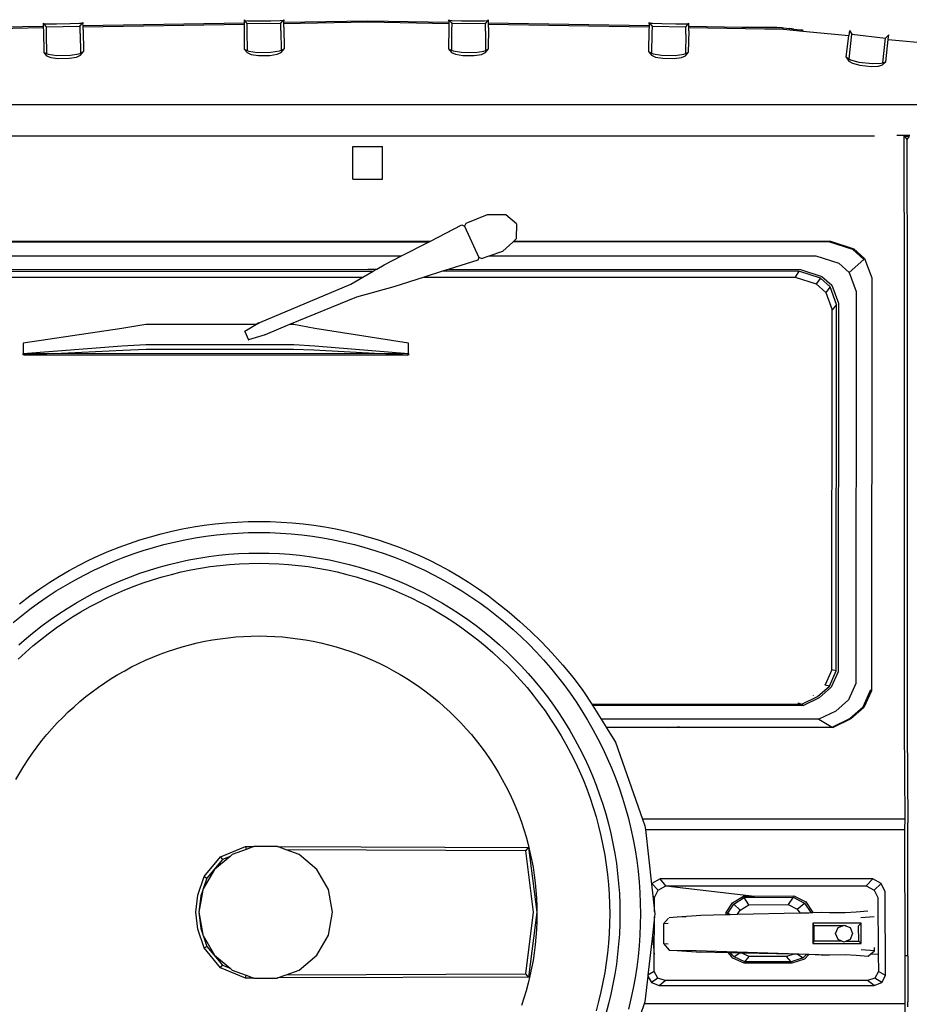
# Model space of a CAD drawing. Units: inches. Extents: x 37 to 473, y 243 to 463.
# Drawn here: x 411 to 449, y 290 to 331 of the extents above; entities that cross this region are included whole.
import ezdxf

# ---------------------------------------------------------------- set-up
doc = ezdxf.new("R2010")
doc.units = ezdxf.units.IN
doc.header["$MEASUREMENT"] = 0
doc.layers.add('Edges', color=7, linetype='Continuous')

# ---------------------------------------------------------------- blocks, each defined once
blk = doc.blocks.new('2013+Mercedes-Benz+G63+AMG bk')
at = {"layer": 'Edges'}
for p, q in [((-5.368, 39.663), (-5.338, 39.624)), ((-5.368, 39.663), (-5.368, 39.543)), ((-3.735, 39.634), (-3.853, 39.626)), ((-3.826, 39.522), (-3.735, 39.634)), ((-3.735, 39.634), (-3.703, 39.673)), ((-3.703, 39.673), (-3.699, 39.636)), ((-3.703, 39.636), (-3.703, 39.673)), ((-3.699, 39.636), (-3.703, 39.632)), ((-3.699, 39.636), (-3.703, 39.636)), ((-3.703, 39.632), (-3.703, 39.636)), ((-3.702, 39.571), (-3.703, 39.632)), ((-3.702, 39.571), (-0.186, 39.632)), ((-0.186, 39.632), (3.211, 39.573)), ((3.208, 39.636), (3.212, 39.673)), ((3.211, 39.632), (3.208, 39.636)), ((3.211, 39.636), (3.208, 39.636)), ((3.212, 39.673), (3.211, 39.636)), ((3.211, 39.636), (3.211, 39.632)), ((3.211, 39.632), (3.211, 39.573)), ((3.212, 39.673), (3.244, 39.634)), ((3.362, 39.626), (3.244, 39.634)), ((3.244, 39.634), (3.335, 39.522)), ((4.847, 39.624), (4.877, 39.663)), ((4.877, 39.545), (4.877, 39.663)), ((-17.627, 39.276), (-13.789, 39.342)), ((-15.534, 39.367), (-13.79, 39.397)), ((-13.792, 39.529), (-13.761, 39.491)), ((-13.792, 39.529), (-13.79, 39.397)), ((-13.79, 39.397), (-13.789, 39.342)), ((-13.789, 39.342), (-13.787, 39.212)), ((-13.63, 39.485), (-13.761, 39.491)), ((-13.761, 39.491), (-13.671, 39.38)), ((-13.671, 39.38), (-12.248, 39.406)), ((-13.671, 39.38), (-13.667, 39.063)), ((-13.24, 39.485), (-13.63, 39.485)), ((-12.665, 39.496), (-13.24, 39.485)), ((-12.276, 39.51), (-12.665, 39.496)), ((-12.277, 39.424), (-12.234, 39.424)), ((-12.158, 39.519), (-12.276, 39.51)), ((-12.248, 39.406), (-12.234, 39.424)), ((-12.243, 39.089), (-12.248, 39.406)), ((-12.234, 39.424), (-12.158, 39.519)), ((-12.158, 39.519), (-12.126, 39.559)), ((-12.126, 39.559), (-12.121, 39.522)), ((-12.126, 39.522), (-12.126, 39.559)), ((-12.121, 39.522), (-12.126, 39.517)), ((-12.121, 39.522), (-12.126, 39.522)), ((-12.126, 39.517), (-12.126, 39.522)), ((-12.124, 39.426), (-12.126, 39.517)), ((-12.124, 39.426), (-5.368, 39.543)), ((-12.124, 39.371), (-5.368, 39.488)), ((-12.124, 39.371), (-12.124, 39.426)), ((-12.122, 39.242), (-12.124, 39.371)), ((-12.122, 39.242), (-12.105, 38.333)), ((-5.368, 39.543), (-5.368, 39.488)), ((-5.368, 39.488), (-5.367, 39.346)), ((-5.367, 39.346), (-5.362, 38.436)), ((-5.208, 39.617), (-5.338, 39.624)), ((-5.338, 39.624), (-5.25, 39.513)), ((-5.25, 39.513), (-3.826, 39.522)), ((-5.25, 39.513), (-5.249, 39.196)), ((-4.818, 39.612), (-5.208, 39.617)), ((-4.243, 39.616), (-4.818, 39.612)), ((-3.853, 39.626), (-4.243, 39.616)), ((-3.825, 39.205), (-3.826, 39.522)), ((-3.702, 39.516), (-0.186, 39.577)), ((-3.702, 39.516), (-3.702, 39.571)), ((-3.702, 39.356), (-3.702, 39.516)), ((-3.702, 39.356), (-3.696, 38.446)), ((-0.186, 39.577), (3.211, 39.518)), ((3.21, 39.356), (3.205, 38.446)), ((3.211, 39.518), (3.21, 39.356)), ((3.211, 39.573), (3.211, 39.518)), ((3.335, 39.522), (3.334, 39.205)), ((3.335, 39.522), (4.759, 39.513)), ((3.751, 39.616), (3.362, 39.626)), ((4.327, 39.612), (3.751, 39.616)), ((4.716, 39.617), (4.327, 39.612)), ((4.847, 39.624), (4.716, 39.617)), ((4.757, 39.196), (4.759, 39.513)), ((4.759, 39.513), (4.847, 39.624)), ((4.876, 39.346), (4.871, 38.436)), ((4.876, 39.49), (4.877, 39.545)), ((4.876, 39.49), (11.611, 39.373)), ((4.876, 39.346), (4.876, 39.49)), ((4.877, 39.545), (11.612, 39.429)), ((11.609, 39.242), (11.593, 38.333)), ((11.609, 39.522), (11.614, 39.559)), ((11.614, 39.517), (11.609, 39.522)), ((11.614, 39.522), (11.609, 39.522)), ((11.611, 39.373), (11.609, 39.242)), ((11.612, 39.429), (11.611, 39.373)), ((11.614, 39.517), (11.612, 39.429)), ((11.614, 39.559), (11.646, 39.519)), ((11.614, 39.559), (11.614, 39.522)), ((11.614, 39.522), (11.614, 39.517)), ((11.763, 39.51), (11.646, 39.519)), ((11.646, 39.519), (11.72, 39.427)), ((11.72, 39.427), (11.761, 39.426)), ((11.72, 39.427), (11.736, 39.406)), ((11.736, 39.406), (11.731, 39.089)), ((11.736, 39.406), (13.159, 39.38)), ((12.153, 39.496), (11.763, 39.51)), ((12.728, 39.485), (12.153, 39.496)), ((13.118, 39.485), (12.728, 39.485)), ((13.249, 39.491), (13.118, 39.485)), ((13.154, 39.063), (13.159, 39.38)), ((13.159, 39.38), (13.249, 39.491)), ((13.249, 39.491), (13.28, 39.529)), ((13.275, 39.212), (13.277, 39.345)), ((13.277, 39.345), (13.278, 39.4)), ((13.277, 39.345), (17.255, 39.276)), ((13.278, 39.4), (13.28, 39.529)), ((13.278, 39.4), (15.505, 39.361)), ((15.505, 39.361), (15.749, 39.356)), ((16.973, 39.347), (15.749, 39.356)), ((15.749, 39.356), (17.188, 39.327)), ((17.188, 39.327), (16.973, 39.347)), ((17.188, 39.327), (17.252, 39.325)), ((17.252, 39.325), (17.492, 39.298)), ((17.255, 39.276), (18.064, 39.197)), ((17.602, 39.288), (17.492, 39.298)), ((17.492, 39.298), (17.686, 39.276)), ((17.685, 39.278), (17.602, 39.288)), ((17.685, 39.278), (17.687, 39.276)), ((17.686, 39.276), (17.685, 39.278)), ((17.686, 39.276), (17.687, 39.276)), ((17.687, 39.276), (17.963, 39.244)), ((17.963, 39.244), (18.048, 39.253)), ((18.048, 39.253), (18.064, 39.197)), ((20.011, 39.224), (19.987, 39.01)), ((20.011, 39.224), (20.118, 39.06)), ((-13.787, 39.212), (-13.771, 38.302)), ((-13.667, 39.063), (-13.652, 38.252)), ((-12.243, 39.089), (-12.229, 38.275)), ((-5.249, 39.196), (-5.244, 38.384)), ((-3.825, 39.205), (-3.82, 38.391)), ((3.334, 39.205), (3.329, 38.391)), ((4.757, 39.196), (4.753, 38.384)), ((11.731, 39.089), (11.716, 38.275)), ((13.154, 39.063), (13.14, 38.252)), ((13.275, 39.212), (13.258, 38.302)), ((18.064, 39.197), (19.987, 39.01)), ((19.883, 38.096), (19.987, 39.01)), ((20, 38.027), (20.118, 39.06)), ((20.118, 39.06), (21.532, 38.899)), ((21.415, 37.869), (21.532, 38.899)), ((21.532, 38.899), (21.666, 39.036)), ((21.538, 37.908), (21.645, 38.849)), ((21.645, 38.849), (21.666, 39.036)), ((21.645, 38.849), (25.89, 38.435)), ((-5.362, 38.436), (-5.243, 38.292)), ((-5.362, 38.436), (-5.244, 38.384)), ((-3.82, 38.301), (-3.696, 38.446)), ((-3.82, 38.391), (-3.696, 38.446)), ((3.205, 38.446), (3.328, 38.301)), ((3.205, 38.446), (3.329, 38.391)), ((4.752, 38.292), (4.871, 38.436)), ((4.753, 38.384), (4.871, 38.436)), ((-13.771, 38.302), (-13.65, 38.16)), ((-13.771, 38.302), (-13.652, 38.252)), ((-13.652, 38.252), (-13.579, 38.222)), ((-13.65, 38.16), (-13.48, 38.088)), ((-13.579, 38.222), (-13.22, 38.174)), ((-13.48, 38.088), (-13.178, 38.049)), ((-13.22, 38.174), (-12.651, 38.185)), ((-13.178, 38.049), (-12.695, 38.057)), ((-12.695, 38.057), (-12.395, 38.108)), ((-12.651, 38.185), (-12.294, 38.245)), ((-12.395, 38.108), (-12.227, 38.186)), ((-12.294, 38.245), (-12.229, 38.275)), ((-12.229, 38.275), (-12.105, 38.333)), ((-12.227, 38.186), (-12.105, 38.333)), ((-5.244, 38.384), (-5.171, 38.353)), ((-5.243, 38.292), (-5.074, 38.218)), ((-5.171, 38.353), (-4.813, 38.301)), ((-5.074, 38.218), (-4.772, 38.175)), ((-4.813, 38.301), (-4.243, 38.305)), ((-4.772, 38.175), (-4.289, 38.178)), ((-4.289, 38.178), (-3.988, 38.225)), ((-4.243, 38.305), (-3.886, 38.361)), ((-3.988, 38.225), (-3.82, 38.301)), ((-3.886, 38.361), (-3.82, 38.391)), ((3.328, 38.301), (3.497, 38.225)), ((3.329, 38.391), (3.394, 38.361)), ((3.394, 38.361), (3.752, 38.305)), ((3.497, 38.225), (3.798, 38.178)), ((3.752, 38.305), (4.322, 38.301)), ((3.798, 38.178), (4.281, 38.175)), ((4.281, 38.175), (4.583, 38.218)), ((4.322, 38.301), (4.68, 38.353)), ((4.583, 38.218), (4.752, 38.292)), ((4.68, 38.353), (4.753, 38.384)), ((11.593, 38.333), (11.715, 38.186)), ((11.593, 38.333), (11.716, 38.275)), ((11.715, 38.186), (11.882, 38.108)), ((11.716, 38.275), (11.781, 38.245)), ((11.781, 38.245), (12.138, 38.185)), ((11.882, 38.108), (12.183, 38.057)), ((12.138, 38.185), (12.708, 38.174)), ((12.183, 38.057), (12.666, 38.049)), ((12.666, 38.049), (12.968, 38.088)), ((12.708, 38.174), (13.067, 38.222)), ((12.968, 38.088), (13.138, 38.16)), ((13.067, 38.222), (13.14, 38.252)), ((13.138, 38.16), (13.258, 38.302)), ((13.14, 38.252), (13.258, 38.302)), ((19.883, 38.096), (19.99, 37.939)), ((19.883, 38.096), (20, 38.027)), ((20, 38.027), (20.062, 37.991)), ((20.062, 37.991), (20.412, 37.897)), ((19.99, 37.939), (20.15, 37.845)), ((20.15, 37.845), (20.444, 37.766)), ((20.412, 37.897), (20.978, 37.833)), ((20.444, 37.766), (20.924, 37.712)), ((20.924, 37.712), (21.207, 37.722)), ((20.978, 37.833), (21.34, 37.846)), ((21.207, 37.722), (21.229, 37.723)), ((21.229, 37.723), (21.232, 37.724)), ((21.232, 37.724), (21.405, 37.778)), ((21.34, 37.846), (21.415, 37.869)), ((21.405, 37.778), (21.538, 37.908)), ((21.415, 37.869), (21.538, 37.908)), ((27.908, 36.105), (-28.281, 36.105)), ((21.06, 34.789), (-21.432, 34.789)), ((22.005, 34.83), (22.303, 34.83)), ((22.308, 34.823), (22.303, 34.83)), ((22.303, 34.817), (22.303, 34.83)), ((22.312, 32.825), (22.303, 34.817)), ((22.303, 34.817), (22.313, 34.802)), ((22.31, 34.817), (22.303, 34.817)), ((22.545, 34.817), (22.31, 34.817)), ((22.313, 34.802), (22.318, 34.795)), ((22.317, 34.789), (22.322, 34.789)), ((22.322, 34.789), (22.417, 34.654)), ((22.322, 34.789), (22.523, 34.789)), ((22.523, 34.789), (22.417, 34.654)), ((22.523, 34.789), (22.525, 34.789)), ((-0.816, 34.358), (0.441, 34.358)), ((-0.816, 32.982), (-0.816, 34.358)), ((0.441, 32.982), (0.441, 34.358)), ((22.417, 34.654), (22.422, 32.744)), ((-0.816, 32.982), (0.441, 32.982)), ((22.318, 30.372), (22.312, 32.825)), ((22.422, 32.744), (22.434, 30.29)), ((4.82, 31.489), (3.926, 31.129)), ((5.603, 31.489), (4.82, 31.489)), ((6.058, 31.113), (5.603, 31.489)), ((2.452, 30.394), (3.767, 31.067)), ((3.767, 31.067), (3.877, 31.018)), ((3.926, 31.129), (3.877, 31.018)), ((3.877, 31.018), (4.475, 29.706)), ((6.058, 31.113), (6.042, 30.487)), ((-19.587, 30.384), (2.452, 30.394)), ((-19.524, 30.354), (2.37, 30.352)), ((1.235, 29.77), (2.37, 30.352)), ((2.37, 30.352), (2.452, 30.394)), ((5.478, 29.97), (5.895, 30.352)), ((5.938, 30.391), (5.895, 30.352)), ((19.152, 30.354), (5.895, 30.352)), ((6.042, 30.487), (5.938, 30.391)), ((5.938, 30.391), (19.215, 30.384)), ((20.164, 30.037), (19.152, 30.354)), ((19.215, 30.384), (20.204, 30.063)), ((22.323, 10.005), (22.318, 30.372)), ((22.434, 30.29), (22.438, 9.925)), ((-18.975, 29.77), (1.235, 29.77)), ((0.502, 29.395), (1.235, 29.77)), ((4.585, 29.657), (4.909, 29.77)), ((4.909, 29.77), (5.478, 29.97)), ((4.909, 29.77), (18.603, 29.77)), ((18.603, 29.77), (19.568, 29.466)), ((20.618, 29.624), (20.164, 30.037)), ((20.204, 30.063), (20.644, 29.662)), ((0.192, 29.214), (0.502, 29.395)), ((4.426, 29.595), (3.227, 29.212)), ((4.475, 29.706), (4.426, 29.595)), ((4.585, 29.657), (4.475, 29.706)), ((19.568, 29.466), (20.001, 29.071)), ((20.618, 29.624), (20.001, 29.071)), ((20.644, 29.662), (20.959, 28.85)), ((-18.337, 29.201), (-0.186, 29.215)), ((-18.266, 29.125), (0.038, 29.125)), ((-0.387, 28.877), (0.038, 29.125)), ((-0.186, 29.215), (0.192, 29.214)), ((0.038, 29.125), (0.192, 29.214)), ((2.953, 29.125), (2.178, 28.877)), ((3.227, 29.212), (2.953, 29.125)), ((17.893, 29.125), (2.953, 29.125)), ((3.227, 29.212), (17.964, 29.201)), ((17.893, 29.125), (17.733, 28.877)), ((18.796, 28.842), (17.893, 29.125)), ((17.964, 29.201), (18.864, 28.908)), ((18.864, 28.908), (19.272, 28.537)), ((20.001, 29.071), (20.299, 28.275)), ((-18.106, 28.877), (-0.387, 28.877)), ((-4.714, 26.973), (-0.896, 28.581)), ((-0.896, 28.581), (-0.387, 28.877)), ((2.178, 28.877), (0.915, 28.474)), ((2.178, 28.877), (17.733, 28.877)), ((17.733, 28.877), (18.62, 28.597)), ((17.733, 28.877), (17.733, 28.875)), ((18.796, 28.842), (18.62, 28.597)), ((18.62, 28.597), (18.62, 28.595)), ((18.62, 28.595), (19.018, 28.235)), ((19.201, 28.473), (18.796, 28.842)), ((19.272, 28.537), (19.553, 27.788)), ((20.959, 28.85), (20.941, 11.54)), ((0.915, 28.474), (-0.655, 28.043)), ((19.201, 28.473), (19.018, 28.235)), ((19.018, 28.235), (19.018, 28.233)), ((19.018, 28.233), (19.292, 27.503)), ((19.479, 27.728), (19.201, 28.473)), ((20.299, 28.275), (20.282, 11.847)), ((-0.655, 28.043), (-3.46, 26.889)), ((19.479, 27.728), (19.292, 27.503)), ((19.464, 12.374), (19.479, 27.728)), ((19.553, 27.788), (19.537, 12.336)), ((19.276, 12.41), (19.292, 27.503)), ((-9.492, 26.889), (-10.496, 26.723)), ((-4.861, 26.889), (-9.492, 26.889)), ((-4.853, 26.889), (-5.339, 26.594)), ((-4.745, 26.959), (-4.861, 26.889)), ((-4.853, 26.889), (-4.861, 26.889)), ((-4.744, 26.955), (-4.853, 26.889)), ((-4.745, 26.959), (-4.714, 26.973)), ((-4.744, 26.955), (-4.745, 26.959)), ((-4.714, 26.973), (-4.744, 26.955)), ((-3.46, 26.889), (-4.487, 26.466)), ((-3.279, 26.889), (-3.46, 26.889)), ((-2.404, 26.725), (-3.279, 26.889)), ((-10.496, 26.723), (-14.636, 26.116)), ((-5.339, 26.594), (-5.359, 26.585)), ((-5.339, 26.594), (-5.186, 26.252)), ((-4.487, 26.466), (-5.186, 26.252)), ((-4.487, 26.466), (-4.5, 26.461)), ((1.527, 26.108), (-2.404, 26.725)), ((-14.636, 26.116), (-14.636, 26.053)), ((-14.636, 26.053), (-14.635, 25.684)), ((-10.496, 26.001), (-9.493, 26.055)), ((-9.493, 26.055), (-3.278, 26.055)), ((-5.197, 26.247), (-5.186, 26.252)), ((-3.278, 26.055), (-2.403, 26.003)), ((1.526, 25.676), (1.527, 26.045)), ((1.527, 26.045), (1.527, 26.108)), ((-14.635, 25.684), (-10.496, 26.001)), ((-14.635, 25.684), (-13.319, 25.683)), ((-14.635, 25.684), (-14.613, 25.622)), ((-14.635, 25.622), (-14.635, 25.684)), ((-14.613, 25.622), (-13.319, 25.683)), ((-14.613, 25.622), (1.501, 25.614)), ((-13.319, 25.683), (-10.459, 25.819)), ((-13.319, 25.683), (0.346, 25.676)), ((-10.459, 25.819), (-9.477, 25.852)), ((-9.477, 25.852), (-3.292, 25.852)), ((-3.292, 25.852), (-2.441, 25.827)), ((-2.441, 25.827), (0.346, 25.676)), ((-2.403, 26.003), (1.526, 25.676)), ((0.346, 25.676), (1.501, 25.614)), ((0.346, 25.676), (1.526, 25.676)), ((1.501, 25.614), (1.526, 25.676)), ((1.526, 25.676), (1.526, 25.613)), ((19.276, 12.41), (18.992, 11.779)), ((19.464, 12.374), (19.276, 12.41)), ((19.174, 11.728), (19.464, 12.374)), ((19.537, 12.336), (19.245, 11.686)), ((18.68, 11.289), (19.174, 11.728)), ((19.245, 11.686), (18.748, 11.245)), ((18.992, 11.775), (18.992, 11.779)), ((19.174, 11.728), (18.992, 11.775)), ((20.282, 11.847), (19.972, 11.156)), ((20.587, 10.865), (20.911, 11.589)), ((18.014, 10.969), (18.68, 11.289)), ((18.748, 11.245), (18.082, 10.919)), ((18.507, 11.344), (18.507, 11.348)), ((19.972, 11.156), (19.444, 10.687)), ((20.941, 11.54), (20.613, 10.833)), ((9.214, 10.969), (18.014, 10.969)), ((9.214, 10.969), (9.25, 10.911)), ((18.082, 10.919), (9.25, 10.911)), ((9.25, 10.911), (9.606, 10.344)), ((17.852, 11.032), (17.852, 11.029)), ((17.852, 11.029), (18.014, 10.969)), ((18.014, 10.969), (18.082, 10.919)), ((20.034, 10.374), (20.587, 10.865)), ((20.613, 10.833), (20.075, 10.356)), ((18.731, 10.344), (9.606, 10.344)), ((9.606, 10.344), (9.812, 10.017)), ((19.444, 10.687), (18.731, 10.344)), ((18.731, 10.344), (19.286, 10.016)), ((19.286, 10.016), (20.034, 10.374)), ((20.075, 10.356), (19.336, 9.994)), ((9.812, 10.017), (12.468, 10.017)), ((9.812, 10.017), (9.83, 9.988)), ((19.336, 9.994), (9.83, 9.988)), ((12.414, 10.003), (12.468, 10.017)), ((12.468, 10.017), (12.483, 10.017)), ((12.483, 10.017), (12.483, 10.003)), ((12.483, 10.017), (12.751, 10.017)), ((12.754, 10.002), (12.751, 10.017)), ((12.751, 10.017), (12.811, 10.017)), ((12.89, 10.004), (12.811, 10.017)), ((12.811, 10.017), (12.946, 10.017)), ((12.884, 10.002), (12.89, 10.004)), ((12.89, 10.002), (12.89, 10.004)), ((12.946, 10.017), (12.944, 10.002)), ((12.946, 10.017), (13.16, 10.017)), ((13.16, 10.017), (13.158, 10.002)), ((13.16, 10.017), (13.314, 10.017)), ((13.312, 10.002), (13.314, 10.017)), ((13.314, 10.017), (13.799, 10.017)), ((13.798, 10.001), (13.799, 10.017)), ((13.799, 10.017), (16.627, 10.016)), ((16.627, 10.016), (16.627, 9.998)), ((16.627, 10.016), (18.153, 10.016)), ((18.153, 10.016), (18.152, 9.996)), ((18.153, 10.016), (19.286, 10.016)), ((19.286, 10.016), (19.336, 9.994)), ((22.346, 6.147), (22.323, 10.005)), ((22.438, 9.925), (22.463, 6.003)), ((22.346, 6.147), (11.343, 6.146)), ((11.343, 6.146), (11.438, 5.875)), ((11.438, 5.875), (11.456, 5.713)), ((22.344, 5.713), (22.346, 6.147)), ((22.464, 5.587), (22.463, 6.003)), ((11.456, 5.713), (22.344, 5.713)), ((11.456, 5.713), (11.714, 3.425)), ((22.345, 0.423), (22.344, 5.713)), ((22.461, 0.421), (22.464, 5.587)), ((-6.353, 4.571), (-5.31, 5.005)), ((-5.31, 5.005), (-4.955, 5.004)), ((-5.31, 5.005), (-5.286, 4.884)), ((-4.955, 5.004), (-5.286, 4.884)), ((-4.951, 5.005), (-4.955, 5.004)), ((-3.979, 5.005), (-4.951, 5.005)), ((-3.966, 5), (-3.979, 5.005)), ((-3.966, 5), (6.553, 4.962)), ((-3.604, 4.869), (-3.966, 5)), ((6.438, 4.832), (6.553, 4.962)), ((6.553, 4.962), (6.901, 2.249)), ((-7.048, 3.745), (-6.353, 4.571)), ((-5.959, 4.594), (-6.61, 4.048)), ((-6.353, 4.571), (-6.274, 4.463)), ((-5.959, 4.594), (-6.274, 4.463)), ((-5.865, 4.673), (-5.959, 4.594)), ((-5.286, 4.884), (-5.865, 4.673)), ((6.438, 4.832), (-3.604, 4.869)), ((-3.066, 4.673), (-3.604, 4.869)), ((-2.321, 4.048), (-3.066, 4.673)), ((6.769, 2.249), (6.438, 4.832)), ((-6.274, 4.463), (-6.933, 3.68)), ((-7.309, 2.963), (-7.048, 3.745)), ((-6.61, 4.048), (-7.084, 3.227)), ((-7.048, 3.745), (-6.933, 3.68)), ((-1.835, 3.206), (-2.321, 4.048)), ((-6.933, 3.68), (-7.084, 3.227)), ((11.729, 3.456), (11.714, 3.425)), ((11.714, 3.425), (11.769, 2.941)), ((12.072, 3.658), (11.729, 3.456)), ((11.999, 3.179), (11.729, 3.456)), ((11.999, 3.179), (12.322, 3.358)), ((12.322, 3.358), (12.072, 3.658)), ((20.995, 3.658), (12.072, 3.658)), ((12.322, 3.358), (20.722, 3.358)), ((12.322, 3.358), (16.032, 2.931)), ((20.722, 3.358), (20.995, 3.658)), ((20.722, 3.358), (21.056, 3.179)), ((21.35, 3.456), (20.995, 3.658)), ((21.35, 3.456), (21.056, 3.179)), ((21.512, 3.113), (21.35, 3.456)), ((-7.396, 2.249), (-7.309, 2.963)), ((-7.102, 3.173), (-7.265, 2.249)), ((-7.181, 2.934), (-7.265, 2.249)), ((-7.102, 3.173), (-7.181, 2.934)), ((-7.096, 3.206), (-7.102, 3.173)), ((-7.084, 3.227), (-7.096, 3.206)), ((-1.666, 2.249), (-1.835, 3.206)), ((11.847, 2.874), (11.769, 2.941)), ((11.769, 2.941), (11.843, 2.28)), ((11.847, 2.874), (11.999, 3.179)), ((15.115, 2.641), (15.574, 2.928)), ((15.574, 2.928), (16.032, 2.931)), ((16.032, 2.931), (17.687, 2.943)), ((17.687, 2.943), (18.188, 2.683)), ((21.056, 3.179), (21.208, 2.874)), ((21.532, -0.398), (21.512, 3.113)), ((11.843, 2.28), (11.847, 2.874)), ((14.841, 2.238), (15.115, 2.641)), ((14.909, 2.21), (15.168, 2.59)), ((15.168, 2.59), (15.603, 2.862)), ((15.439, 2.344), (15.168, 2.59)), ((15.439, 2.344), (15.79, 2.564)), ((15.603, 2.862), (17.657, 2.876)), ((15.79, 2.564), (15.603, 2.862)), ((15.79, 2.564), (17.444, 2.575)), ((17.657, 2.876), (17.444, 2.575)), ((17.444, 2.575), (17.827, 2.377)), ((17.657, 2.876), (18.133, 2.63)), ((17.827, 2.377), (18.133, 2.63)), ((18.133, 2.63), (18.391, 2.233)), ((18.188, 2.683), (18.478, 2.238)), ((21.208, 2.874), (21.222, 0.489)), ((-7.309, 1.534), (-7.396, 2.249)), ((-7.265, 2.249), (-7.181, 1.563)), ((-7.265, 2.249), (-7.102, 1.324)), ((-1.835, 1.291), (-1.666, 2.249)), ((6.438, -0.335), (6.769, 2.249)), ((6.901, 2.249), (6.553, -0.465)), ((11.842, 2.072), (11.752, 1.275)), ((11.831, 0.484), (11.842, 2.072)), ((11.854, 2.182), (11.842, 2.072)), ((11.843, 2.28), (11.854, 2.182)), ((12.791, 2.056), (13.789, 2.131)), ((13.789, 2.131), (14.841, 2.154)), ((14.841, 2.154), (14.841, 2.238)), ((14.909, 2.21), (14.841, 2.238)), ((14.841, 2.154), (14.909, 2.155)), ((14.909, 2.155), (14.909, 2.21)), ((15.008, 2.158), (14.909, 2.21)), ((14.909, 2.155), (15.008, 2.158)), ((15.008, 2.158), (15.316, 2.164)), ((15.316, 2.164), (15.439, 2.344)), ((15.316, 2.164), (17.928, 2.221)), ((17.827, 2.377), (17.928, 2.221)), ((17.928, 2.221), (18.317, 2.229)), ((18.317, 2.229), (18.391, 2.233)), ((18.391, 2.233), (18.478, 2.238)), ((18.478, 2.238), (18.842, 2.258)), ((18.842, 2.258), (19.174, 2.246)), ((19.174, 2.246), (19.83, 2.243)), ((19.83, 2.243), (20.29, 2.273)), ((20.29, 2.273), (20.784, 2.307)), ((20.499, 2.034), (21.049, 2.078)), ((12.43, 2.003), (12.213, 1.762)), ((12.417, 1.778), (12.213, 1.762)), ((12.213, 1.762), (12.213, 0.935)), ((12.456, 2.031), (12.791, 2.056)), ((13.151, 2.041), (12.791, 2.056)), ((18.486, 1.798), (18.528, 1.685)), ((18.486, 1.798), (18.486, 0.936)), ((20.504, 1.798), (18.486, 1.798)), ((18.528, 1.685), (18.528, 1.038)), ((19.736, 1.685), (18.528, 1.685)), ((19.54, 1.604), (19.736, 1.685)), ((19.736, 1.685), (19.79, 1.708)), ((19.79, 1.708), (19.844, 1.685)), ((19.882, 1.685), (19.844, 1.685)), ((19.844, 1.685), (20.04, 1.604)), ((20.504, 1.798), (20.401, 1.685)), ((20.402, 1.038), (20.401, 1.685)), ((20.505, 0.936), (20.504, 1.798)), ((-7.048, 0.752), (-7.309, 1.534)), ((-7.181, 1.563), (-7.102, 1.324)), ((-7.102, 1.324), (-7.096, 1.291)), ((-7.096, 1.291), (-7.084, 1.27)), ((-7.084, 1.27), (-6.933, 0.817)), ((-7.084, 1.27), (-6.61, 0.449)), ((-2.321, 0.449), (-1.835, 1.291)), ((11.752, 1.275), (11.565, -0.388)), ((11.752, 1.275), (11.831, 0.484)), ((19.437, 1.355), (19.54, 1.604)), ((19.54, 1.105), (19.437, 1.355)), ((20.04, 1.604), (20.143, 1.355)), ((20.143, 1.355), (20.04, 1.105)), ((12.213, 0.935), (12.416, 0.921)), ((12.213, 0.935), (12.455, 0.666)), ((18.528, 1.038), (18.486, 0.936)), ((18.486, 0.936), (20.505, 0.936)), ((19.701, 1.038), (18.528, 1.038)), ((19.701, 1.038), (19.54, 1.105)), ((19.79, 1.002), (19.701, 1.038)), ((19.879, 1.038), (19.79, 1.002)), ((19.879, 1.038), (19.883, 1.038)), ((20.04, 1.105), (19.883, 1.038)), ((19.883, 1.038), (20.402, 1.038)), ((20.505, 0.936), (20.402, 1.038)), ((-7.048, 0.752), (-6.933, 0.817)), ((-6.353, -0.074), (-7.048, 0.752)), ((-6.933, 0.817), (-6.274, 0.034)), ((-6.61, 0.449), (-5.959, -0.097)), ((-3.066, -0.176), (-2.321, 0.449)), ((11.828, -0.239), (11.831, 0.484)), ((12.455, 0.666), (12.791, 0.642)), ((12.791, 0.642), (13.151, 0.658)), ((12.791, 0.642), (13.789, 0.57)), ((13.151, 0.658), (19.175, 0.467)), ((14.937, 0.547), (13.789, 0.57)), ((15.128, 0.326), (14.937, 0.547)), ((15.029, 0.545), (14.937, 0.547)), ((15.1, 0.463), (15.029, 0.545)), ((15.413, 0.537), (15.029, 0.545)), ((15.075, 0.461), (15.1, 0.463)), ((15.177, 0.375), (15.1, 0.463)), ((15.413, 0.537), (15.177, 0.375)), ((15.503, 0.536), (15.413, 0.537)), ((15.81, 0.396), (15.503, 0.536)), ((17.678, 0.492), (15.503, 0.536)), ((17.678, 0.492), (17.378, 0.396)), ((17.841, 0.489), (17.678, 0.492)), ((17.841, 0.489), (18.08, 0.332)), ((18.217, 0.481), (17.841, 0.489)), ((18.217, 0.481), (18.08, 0.332)), ((18.31, 0.48), (18.13, 0.281)), ((18.31, 0.48), (18.217, 0.481)), ((18.317, 0.479), (18.31, 0.48)), ((18.842, 0.451), (18.317, 0.479)), ((18.842, 0.451), (18.842, 0.472)), ((18.894, 0.471), (18.842, 0.451)), ((18.842, 0.451), (19.175, 0.467)), ((19.175, 0.467), (19.831, 0.472)), ((19.831, 0.472), (20.291, 0.444)), ((20.291, 0.444), (20.805, 0.41)), ((21.063, 0.638), (20.5, 0.681)), ((20.805, 0.41), (20.914, 0.506)), ((20.914, 0.506), (21.063, 0.638)), ((20.914, 0.506), (21.222, 0.489)), ((21.063, 0.638), (21.063, 0.773)), ((21.222, 0.489), (21.227, -0.239)), ((22.345, -1.596), (22.345, 0.423)), ((22.461, 0.421), (22.345, 0.423)), ((22.461, 0.421), (22.461, -1.503)), ((-6.353, -0.074), (-6.274, 0.034)), ((-6.274, 0.034), (-5.959, -0.097)), ((15.603, 0.111), (15.128, 0.326)), ((15.629, 0.17), (15.177, 0.375)), ((17.601, 0.111), (15.603, 0.111)), ((15.629, 0.17), (15.81, 0.396)), ((17.575, 0.17), (15.629, 0.17)), ((17.378, 0.396), (15.81, 0.396)), ((17.575, 0.17), (17.378, 0.396)), ((18.08, 0.332), (17.575, 0.17)), ((18.13, 0.281), (17.601, 0.111)), ((-5.31, -0.508), (-6.353, -0.074)), ((-5.959, -0.097), (-5.865, -0.176)), ((-5.865, -0.176), (-5.286, -0.387)), ((-5.31, -0.508), (-5.286, -0.387)), ((-5.286, -0.387), (-4.955, -0.507)), ((-3.966, -0.503), (-3.604, -0.372)), ((-3.604, -0.372), (-3.066, -0.176)), ((-3.604, -0.372), (6.438, -0.335)), ((6.553, -0.465), (6.438, -0.335)), ((11.565, -0.388), (11.561, -0.423)), ((11.828, -0.239), (11.565, -0.388)), ((11.98, -0.507), (11.828, -0.239)), ((21.227, -0.239), (21.075, -0.507)), ((21.532, -0.398), (21.227, -0.239)), ((21.371, -0.701), (21.532, -0.398)), ((-4.955, -0.507), (-5.31, -0.508)), ((-4.955, -0.507), (-4.951, -0.508)), ((-4.951, -0.508), (-3.979, -0.508)), ((-3.979, -0.508), (-3.966, -0.503)), ((6.553, -0.465), (-3.966, -0.503)), ((11.561, -0.423), (11.709, -0.701)), ((11.98, -0.507), (11.709, -0.701)), ((11.709, -0.701), (12.031, -0.822)), ((12.284, -0.614), (11.98, -0.507)), ((12.031, -0.822), (12.284, -0.614)), ((12.031, -0.822), (21.048, -0.822)), ((20.771, -0.614), (12.284, -0.614)), ((21.075, -0.507), (20.771, -0.614)), ((21.048, -0.822), (20.771, -0.614)), ((21.048, -0.822), (21.371, -0.701)), ((21.371, -0.701), (21.075, -0.507)), ((11.408, -1.596), (11.253, -2.038)), ((22.345, -1.596), (11.408, -1.596)), ((22.345, -2.038), (22.345, -1.596)), ((22.461, -1.716), (22.461, -1.503))]:
    blk.add_line(p, q, dxfattribs=at)
for points in [[(-14.781, 15.183), (-14.354, 15.51), (-13.935, 15.811), (-13.521, 16.088), (-13.111, 16.344), (-12.702, 16.581), (-12.292, 16.801), (-11.879, 17.008), (-11.46, 17.202), (-11.036, 17.385), (-10.607, 17.555), (-10.174, 17.714), (-9.736, 17.86), (-9.295, 17.994), (-8.849, 18.116), (-8.401, 18.225), (-7.95, 18.321), (-7.496, 18.405), (-7.04, 18.476), (-6.582, 18.534), (-6.122, 18.579), (-5.662, 18.611), (-5.201, 18.631), (-4.739, 18.637), (-4.278, 18.631), (-3.817, 18.611), (-3.356, 18.579), (-2.897, 18.534), (-2.439, 18.476), (-1.983, 18.405), (-1.529, 18.321), (-1.078, 18.225), (-0.629, 18.116), (-0.184, 17.994), (0.258, 17.86), (0.695, 17.714), (1.129, 17.555), (1.558, 17.385), (1.982, 17.202), (2.4, 17.008), (2.814, 16.801), (3.224, 16.581), (3.632, 16.344), (4.042, 16.088), (4.456, 15.811), (4.875, 15.51), (5.302, 15.183), (5.739, 14.828), (6.187, 14.443), (6.643, 14.029), (7.099, 13.585), (7.552, 13.114), (7.995, 12.615), (8.424, 12.091), (8.832, 11.542), (9.214, 10.969)], [(-15.056, 14.4), (-14.709, 14.684), (-14.355, 14.959), (-13.993, 15.224), (-13.623, 15.478), (-13.247, 15.722), (-12.864, 15.955), (-12.474, 16.178), (-12.079, 16.389), (-11.677, 16.59), (-11.271, 16.778), (-10.859, 16.956), (-10.442, 17.122), (-10.021, 17.276), (-9.595, 17.418), (-9.166, 17.548), (-8.733, 17.666), (-8.298, 17.772), (-7.859, 17.866), (-7.418, 17.947), (-6.975, 18.016), (-6.53, 18.073), (-6.083, 18.116), (-5.636, 18.148), (-5.188, 18.167), (-4.739, 18.173), (-4.291, 18.167), (-3.843, 18.148), (-3.395, 18.116), (-2.949, 18.073), (-2.504, 18.016), (-2.061, 17.947), (-1.62, 17.866), (-1.181, 17.772), (-0.745, 17.666), (-0.313, 17.548), (0.117, 17.418), (0.542, 17.276), (0.963, 17.122), (1.38, 16.956), (1.792, 16.778), (2.199, 16.59), (2.6, 16.389), (2.996, 16.178), (3.385, 15.955), (3.768, 15.722), (4.145, 15.478), (4.514, 15.224), (4.876, 14.959), (5.231, 14.684), (5.577, 14.4), (5.916, 14.106), (6.246, 13.802), (6.568, 13.489), (6.88, 13.168), (7.184, 12.838), (7.478, 12.499), (7.763, 12.152), (8.037, 11.798), (8.302, 11.436), (8.556, 11.066), (8.8, 10.69), (9.034, 10.307), (9.256, 9.917), (9.468, 9.522), (9.668, 9.121), (9.857, 8.714), (10.034, 8.302), (10.2, 7.885), (10.354, 7.464), (10.496, 7.038), (10.626, 6.609), (10.745, 6.177), (10.85, 5.741), (10.944, 5.302), (11.025, 4.861), (11.094, 4.418), (11.151, 3.973), (11.195, 3.526), (11.226, 3.079), (11.245, 2.631), (11.251, 2.182), (11.245, 1.734), (11.226, 1.286), (11.195, 0.838), (11.151, 0.392), (11.094, -0.053), (11.025, -0.496), (10.944, -0.937), (10.85, -1.376), (10.745, -1.812)], [(-14.82, 13.463), (-14.5, 13.741), (-14.172, 14.011), (-13.837, 14.27), (-13.494, 14.521), (-13.144, 14.761), (-12.788, 14.992), (-12.426, 15.213), (-12.057, 15.423), (-11.683, 15.623), (-11.303, 15.813), (-10.919, 15.992), (-10.529, 16.159), (-10.135, 16.316), (-9.736, 16.462), (-9.334, 16.597), (-8.928, 16.72), (-8.518, 16.832), (-8.106, 16.932), (-7.691, 17.02), (-7.274, 17.097), (-6.854, 17.163), (-6.433, 17.216), (-6.011, 17.258), (-5.588, 17.287), (-5.164, 17.305), (-4.739, 17.311), (-4.315, 17.305), (-3.891, 17.287), (-3.468, 17.258), (-3.045, 17.216), (-2.625, 17.163), (-2.205, 17.097), (-1.788, 17.02), (-1.373, 16.932), (-0.961, 16.832), (-0.551, 16.72), (-0.145, 16.597), (0.257, 16.462), (0.656, 16.316), (1.05, 16.159), (1.44, 15.992), (1.825, 15.813), (2.204, 15.623), (2.579, 15.423), (2.947, 15.213), (3.31, 14.992), (3.666, 14.761), (4.015, 14.521), (4.358, 14.27), (4.693, 14.011), (5.021, 13.741), (5.342, 13.463), (5.654, 13.176), (5.958, 12.88), (6.254, 12.576), (6.541, 12.263), (6.82, 11.943), (7.089, 11.615), (7.349, 11.28), (7.599, 10.937), (7.84, 10.587), (8.07, 10.231), (8.291, 9.869), (8.502, 9.5), (8.702, 9.126), (8.891, 8.747), (9.07, 8.362), (9.238, 7.972), (9.395, 7.578), (9.54, 7.179), (9.675, 6.777), (9.798, 6.371), (9.91, 5.961), (10.01, 5.549), (10.099, 5.134), (10.176, 4.717), (10.241, 4.297), (10.294, 3.876), (10.336, 3.454), (10.366, 3.031), (10.383, 2.607), (10.389, 2.182), (10.383, 1.758), (10.366, 1.334), (10.336, 0.911), (10.294, 0.489), (10.241, 0.068), (10.176, -0.352), (10.099, -0.769), (10.01, -1.184), (9.91, -1.596), (9.798, -2.006)], [(-14.84, 12.866), (-14.536, 13.145), (-14.225, 13.415), (-13.906, 13.677), (-13.58, 13.929), (-13.247, 14.173), (-12.907, 14.407), (-12.561, 14.631), (-12.209, 14.845), (-11.851, 15.05), (-11.487, 15.244), (-11.118, 15.428), (-10.744, 15.602), (-10.366, 15.765), (-9.982, 15.918), (-9.595, 16.059), (-9.204, 16.19), (-8.809, 16.31), (-8.412, 16.418), (-8.011, 16.516), (-7.608, 16.602), (-7.202, 16.677), (-6.795, 16.74), (-6.385, 16.792), (-5.975, 16.832), (-5.564, 16.861), (-5.152, 16.879), (-4.739, 16.884), (-4.327, 16.879), (-3.915, 16.861), (-3.504, 16.832), (-3.093, 16.792), (-2.684, 16.74), (-2.277, 16.677), (-1.871, 16.602), (-1.468, 16.516), (-1.067, 16.418), (-0.669, 16.31), (-0.275, 16.19), (0.116, 16.059), (0.504, 15.918), (0.887, 15.765), (1.266, 15.602), (1.64, 15.428), (2.009, 15.244), (2.372, 15.05), (2.73, 14.845), (3.083, 14.631), (3.429, 14.407), (3.768, 14.173), (4.101, 13.929), (4.427, 13.677), (4.746, 13.415), (5.057, 13.145), (5.361, 12.866), (5.656, 12.578), (5.944, 12.283), (6.223, 11.979), (6.494, 11.668), (6.755, 11.349), (7.008, 11.023), (7.251, 10.69), (7.485, 10.35), (7.709, 10.004), (7.924, 9.652), (8.128, 9.294), (8.323, 8.93), (8.507, 8.561), (8.68, 8.187), (8.843, 7.809), (8.996, 7.425), (9.138, 7.038), (9.268, 6.647), (9.388, 6.252), (9.497, 5.855), (9.594, 5.454), (9.68, 5.051), (9.755, 4.645), (9.818, 4.238), (9.87, 3.828), (9.911, 3.418), (9.939, 3.007), (9.957, 2.595), (9.963, 2.182), (9.957, 1.77), (9.939, 1.358), (9.911, 0.947), (9.87, 0.536), (9.818, 0.127), (9.755, -0.28), (9.68, -0.686), (9.594, -1.089), (9.497, -1.49), (9.388, -1.888)], [(-14.936, 7.818), (-14.774, 8.102), (-14.604, 8.381), (-14.426, 8.655), (-14.241, 8.924), (-14.048, 9.188), (-13.848, 9.446), (-13.641, 9.699), (-13.426, 9.946), (-13.205, 10.186), (-12.977, 10.42), (-12.743, 10.648), (-12.502, 10.869), (-12.256, 11.084), (-12.003, 11.291), (-11.745, 11.491), (-11.481, 11.684), (-11.212, 11.869), (-10.938, 12.047), (-10.659, 12.217), (-10.375, 12.379), (-10.087, 12.533), (-9.794, 12.679), (-9.498, 12.817), (-9.198, 12.946), (-8.894, 13.067), (-8.587, 13.179), (-8.277, 13.282), (-7.965, 13.377), (-7.649, 13.463), (-7.332, 13.541), (-7.012, 13.609), (-6.691, 13.668), (-6.368, 13.718), (-6.044, 13.759), (-5.719, 13.791), (-5.393, 13.814), (-5.066, 13.828), (-4.739, 13.833), (-4.413, 13.828), (-4.086, 13.814), (-3.76, 13.791), (-3.435, 13.759), (-3.111, 13.718), (-2.788, 13.668), (-2.467, 13.609), (-2.147, 13.541), (-1.829, 13.463), (-1.514, 13.377), (-1.201, 13.282), (-0.892, 13.179), (-0.585, 13.067), (-0.281, 12.946), (0.019, 12.817), (0.316, 12.679), (0.608, 12.533), (0.896, 12.379), (1.18, 12.217), (1.459, 12.047), (1.733, 11.869), (2.002, 11.684), (2.266, 11.491), (2.524, 11.291), (2.777, 11.084), (3.024, 10.869), (3.264, 10.648), (3.499, 10.42), (3.726, 10.186), (3.948, 9.945), (4.162, 9.699), (4.369, 9.446), (4.569, 9.188), (4.762, 8.924), (4.947, 8.655), (5.125, 8.381), (5.295, 8.102), (5.457, 7.818), (5.611, 7.53), (5.757, 7.237), (5.895, 6.941), (6.024, 6.641), (6.145, 6.337), (6.257, 6.03), (6.361, 5.72), (6.456, 5.408), (6.542, 5.092), (6.619, 4.775), (6.687, 4.455), (6.746, 4.134), (6.796, 3.811), (6.838, 3.487), (6.87, 3.162), (6.893, 2.836), (6.906, 2.509), (6.911, 2.182), (6.906, 1.856), (6.893, 1.529), (6.87, 1.203), (6.838, 0.878), (6.796, 0.554), (6.746, 0.231), (6.687, -0.09), (6.619, -0.41), (6.542, -0.728), (6.456, -1.043), (6.361, -1.355), (6.257, -1.665)], [(9.83, 9.988), (10.211, 9.382), (11.343, 6.146)], [(11.561, -0.423), (11.438, -1.51), (11.408, -1.596)]]:
    blk.add_lwpolyline(points, dxfattribs=at)

msp = doc.modelspace()

# ---------------------------------------------------------------- block references
msp.add_blockref('2013+Mercedes-Benz+G63+AMG bk', (426.205, 291.206))

doc.saveas('drawing.dxf')
